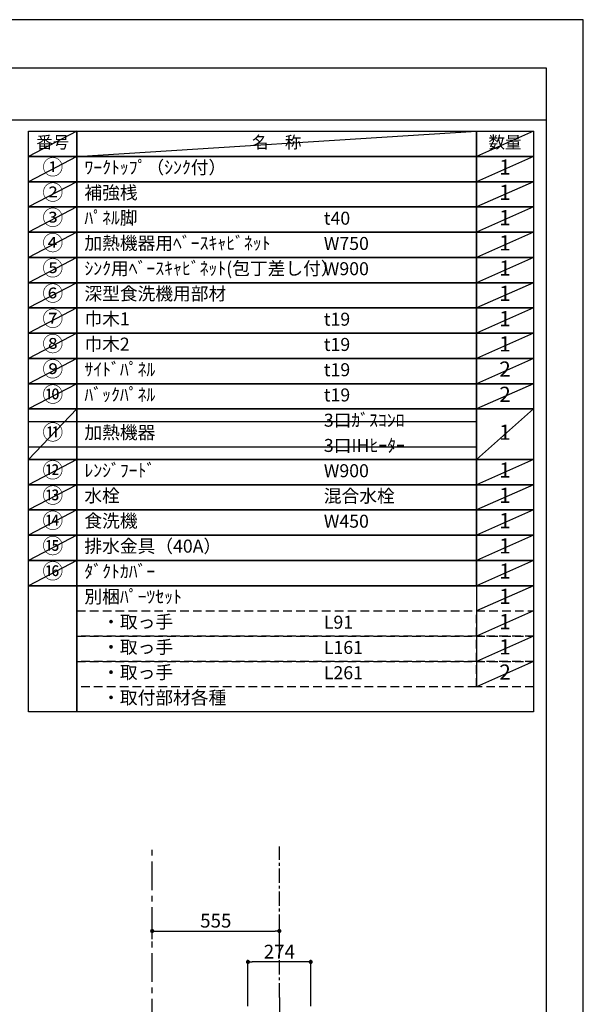
# Model space of a CAD drawing. Extents: x 27948 to 54421, y -25 to 8845.
# Drawn here: x 37962 to 40422, y 4524 to 8820 of the extents above; entities that cross this region are included whole.
import ezdxf

# ---------------------------------------------------------------- set-up
doc = ezdxf.new("R2010")
doc.units = 0
doc.header["$LTSCALE"] = 50
doc.header["$MEASUREMENT"] = 0
for name, pattern in [('CENTER', [2, 1.25, -0.25, 0.25, -0.25]), ('DASHED', [0.75, 0.5, -0.25]), ('STYLE_03', [0.416641, 0.208282, -0.208359])]:
    doc.linetypes.add(name, pattern=pattern)
doc.layers.get('0').update_dxf_attribs({"linetype": 'CONTINUOUS'})
doc.layers.get('DEFPOINTS').update_dxf_attribs({"color": 146, "linetype": 'CONTINUOUS'})
for name, color, linetype in [('111-壁仕上', 3, 'CONTINUOUS'), ('150-機器', 8, 'CONTINUOUS'), ('160-文字', 254, 'CONTINUOUS'), ('166-寸法B', 11, 'CONTINUOUS'), ('180-補助', 161, 'CONTINUOUS'), ('190-図面外枠', 5, 'CONTINUOUS')]:
    doc.layers.add(name, color=color, linetype=linetype)
doc.styles.add('KH001', font='txt')
doc.dimstyles.new('KH1xx030', dxfattribs={"dimscale": 30, "dimtxt": 2, "dimasz": 0.6, "dimexe": 0.3, "dimexo": 1.2, "dimgap": 0.5, "dimtad": 3, "dimdec": 1, "dimdsep": 46, "dimlunit": 6, "dimtxsty": 'KH001', "dimblk": 'DOT', "dimcen": 1, "dimdle": 1, "dimclrd": 256, "dimclre": 256, "dimclrt": 256, "dimadec": 0, "dimazin": 0, "dimtfac": 1, "dimtdec": 1, "dimtix": 1, "dimtmove": 2, "dimatfit": 3, "dimldrblk": 'CLOSEDBLANK', "dimfxl": 1, "dimtolj": 1, "dimtzin": 0, "dimlwd": -1, "dimlwe": -1, "dimarcsym": 0})

# ---------------------------------------------------------------- blocks, each defined once
blk = doc.blocks.new('A$C5D946DDC')
at = {"layer": '190-図面外枠'}
for p, q in [((271, 14349.3), (20519, 14349.3)), ((20519, 14349.3), (20519, 350.7))]:
    blk.add_line(p, q, dxfattribs=at)
at = {"layer": 'DEFPOINTS'}
blk.add_lwpolyline([(0, 0), (20790, 0), (20790, 14700), (0, 14700)], close=True, dxfattribs=at)
blk = doc.blocks.new('_Dot')
at = {"color": 0, "linetype": 'ByBlock', "lineweight": -2}
blk.add_line((-0.5, 0), (-1, 0), dxfattribs=at)
at = {"color": 0, "linetype": 'ByBlock', "const_width": 0.5}
blk.add_lwpolyline([(-0.25, 0, 1), (0.25, 0, 1)], format="xyb", close=True, dxfattribs=at)
blk = doc.blocks.new('*D232')
at = {"layer": '166-寸法B', "transparency": 16777216}
for p, q in [((38540.5, 4808.1), (38540.5, 4835.1)), ((38558.5, 4844.1), (39077.5, 4844.1)), ((39095.5, 4808.1), (39095.5, 4835.1))]:
    blk.add_line(p, q, dxfattribs=at)
at = {"layer": 'DEFPOINTS', "color": 0, "transparency": 16777216}
for p in [(38540.5, 4844.1), (39095.5, 4844.1), (39095.5, 4844.1)]:
    blk.add_point(p, dxfattribs=at)
at = {"layer": '166-寸法B', "transparency": 16777216, "xscale": 18, "yscale": 18, "zscale": 18, "rotation": 180}
blk.add_blockref('_Dot', (38540.5, 4844.1), dxfattribs=at)
at = {"layer": '166-寸法B', "transparency": 16777216, "xscale": 18, "yscale": 18, "zscale": 18}
blk.add_blockref('_Dot', (39095.5, 4844.1), dxfattribs=at)
at = {"layer": '166-寸法B', "transparency": 16777216, "insert": (38818, 4889.1), "char_height": 60, "attachment_point": 5, "style": 'KH001'}
blk.add_mtext('\\A1;555', dxfattribs=at)
blk = doc.blocks.new('_ClosedBlank')
at = {"color": 0, "linetype": 'ByBlock', "lineweight": -2}
for p, q in [((-1, 0.17), (0, 0)), ((-1, 0.17), (-1, -0.17)), ((0, 0), (-1, -0.17))]:
    blk.add_line(p, q, dxfattribs=at)
blk = doc.blocks.new('*D236')
at = {"layer": '166-寸法B', "transparency": 16777216}
for p, q in [((38958.5, 4516.4), (38958.5, 4718.1)), ((39214.5, 4709.1), (38976.5, 4709.1)), ((39232.5, 4516.4), (39232.5, 4718.1))]:
    blk.add_line(p, q, dxfattribs=at)
at = {"layer": 'DEFPOINTS', "color": 0, "transparency": 16777216}
for p in [(38958.5, 4709.1), (38958.5, 4480.4), (39232.5, 4480.4)]:
    blk.add_point(p, dxfattribs=at)
at = {"layer": '166-寸法B', "transparency": 16777216, "xscale": 18, "yscale": 18, "zscale": 18, "rotation": 180}
blk.add_blockref('_Dot', (38958.5, 4709.1), dxfattribs=at)
at = {"layer": '166-寸法B', "transparency": 16777216, "xscale": 18, "yscale": 18, "zscale": 18}
blk.add_blockref('_Dot', (39232.5, 4709.1), dxfattribs=at)
at = {"layer": '166-寸法B', "transparency": 16777216, "insert": (39095.5, 4754.1), "char_height": 60, "attachment_point": 5, "style": 'KH001'}
blk.add_mtext('\\A1;274', dxfattribs=at)
blk = doc.blocks.new('CBAR-902S_S H700')
at = {"layer": '150-機器', "color": 161, "linetype": 'CENTER'}
blk.add_line((336122.3, -19620.3), (336122.3, -20417.6), dxfattribs=at)
at = {"layer": '150-機器', "color": 6, "linetype": 'Continuous'}
for p, q in [((335985.3, -19689), (336259.3, -19689)), ((335985.3, -19793), (335985.3, -19689)), ((336259.3, -19793), (336259.3, -19689)), ((335952.3, -20268.4), (335952.3, -19793.6)), ((335952.9, -19793), (335970.6, -19793)), ((335971.2, -20268.4), (335971.2, -19793.6)), ((335971.7, -19793.6), (335971.7, -20268.4)), ((335971.7, -19793.6), (335972.3, -19793.6)), ((335972.3, -19793), (336291.7, -19793)), ((335972.3, -19793.6), (335972.3, -19793)), ((336291.7, -19793.6), (336291.7, -19793)), ((336291.7, -19793.6), (336292.3, -19793.6)), ((336292.3, -19793.6), (336292.3, -20269)), ((335817.3, -20329), (335952.3, -20269)), ((335836.4, -20329), (335971.4, -20269)), ((336292.3, -20269), (335952.3, -20269)), ((336408.2, -20329), (336273.2, -20269)), ((336427.3, -20329), (336292.3, -20269)), ((335797.3, -20329.6), (335797.3, -20388.4)), ((336020.1, -20329), (335797.9, -20329)), ((335836.4, -20329), (335836.4, -20389)), ((336446.7, -20329), (336046.1, -20329)), ((336408.2, -20329), (336408.2, -20389)), ((336447.3, -20329.6), (336447.3, -20388.4)), ((336446.7, -20389), (335797.9, -20389)), ((335798, -20389), (336034.4, -20389))]:
    blk.add_line(p, q, dxfattribs=at)
at = {"layer": '150-機器', "color": 161, "linetype": 'STYLE_03', "ltscale": 2}
for p, q in [((335972.3, -19794.2), (335972.3, -19962.2)), ((336271.7, -19793.6), (335972.9, -19793.6)), ((335985.3, -19838), (335985.3, -19793)), ((336259.3, -19838), (336259.3, -19793)), ((336272.3, -19794.2), (336272.3, -20269)), ((335985.3, -19838), (336259.3, -19838)), ((336137.3, -19875.1), (336137.3, -20016.4)), ((335982.3, -19925.6), (335982.3, -19982.4)), ((335983.9, -19924), (336010.7, -19924)), ((335997.3, -19908.6), (335997.3, -19951.5)), ((336012.3, -19925.6), (336012.3, -19982.4)), ((336063.5, -19909), (336063.5, -19972)), ((336211.1, -19909), (336063.5, -19909)), ((336211.1, -19909), (336211.1, -19972)), ((336232.3, -19925.6), (336232.3, -19982.4)), ((336233.9, -19924), (336260.7, -19924)), ((336247.3, -19908.6), (336247.3, -19951.5)), ((336262.3, -19925.6), (336262.3, -19982.4)), ((335972.9, -19983.4), (336272.3, -19983.4)), ((336049.3, -19983.4), (336049.3, -19981)), ((336225.3, -19981), (336049.3, -19981)), ((336062.3, -20265.5), (336062.3, -19986.8)), ((336211.5, -20125.6), (336211.5, -19987.4)), ((336225.3, -19983.4), (336225.3, -19981)), ((336227.5, -20125.6), (336227.5, -19987.4)), ((336073.1, -20024.1), (336076.4, -20024.1)), ((336073.1, -20024.1), (336073.1, -20227.1)), ((336073.1, -20024.9), (336076.3, -20024.9)), ((336075.7, -20027.2), (336076.3, -20027.2)), ((336075.7, -20031.4), (336075.7, -20027.2)), ((336075.7, -20031.4), (336076.3, -20031.4)), ((336076.3, -20125.6), (336076.3, -20024.9)), ((336076.3, -20034.4), (336077.1, -20034.4)), ((336097.1, -20024.5), (336077.1, -20026)), ((336077.1, -20042.2), (336205.6, -20042.2)), ((336097.1, -20024.5), (336117.1, -20026)), ((336137.1, -20024.5), (336117.1, -20026)), ((336137.1, -20024.5), (336157.1, -20026)), ((336152.9, -20061), (336188.5, -20060.3)), ((336177.1, -20024.5), (336157.1, -20026)), ((336177.1, -20024.5), (336197.1, -20026)), ((336197.1, -20026), (336205.6, -20026)), ((336197.1, -20042.2), (336197.1, -20051)), ((336207.1, -20027.5), (336207.1, -20040.7)), ((336228.6, -20041.6), (336226.3, -20041.6)), ((336247.3, -20040.6), (336237.5, -20040.6)), ((336247.3, -20040.6), (336247.3, -20210.6)), ((336134.9, -20101.6), (336139.5, -20087)), ((336135.9, -20101.4), (336144.2, -20101.4)), ((336139.4, -20087.6), (336139.4, -20101.4)), ((336141.4, -20085.6), (336143.4, -20085.6)), ((336143.1, -20071), (336143.1, -20084.6)), ((336143.1, -20084.6), (336143.4, -20084.6)), ((336143.4, -20084.6), (336143.4, -20101.4)), ((336143.9, -20083.8), (336144.2, -20083.8)), ((336144.2, -20086), (336148.6, -20087.9)), ((336146.2, -20099.4), (336146.2, -20109.4)), ((336150.4, -20090.6), (336150.4, -20100.7)), ((336160.6, -20070.6), (336160.6, -20180.6)), ((336164.6, -20068.6), (336162.6, -20068.6)), ((336199.6, -20069), (336164.6, -20069)), ((336227.1, -20071.1), (336202.6, -20071.1)), ((336254.6, -20069), (336228.6, -20069)), ((336256.6, -20068.6), (336254.6, -20068.6)), ((336254.6, -20068.6), (336254.6, -20182.6)), ((336258.6, -20070.6), (336258.6, -20073.2)), ((336258.6, -20073.2), (336258.6, -20082.4)), ((336258.6, -20082.4), (336258.6, -20180.6)), ((336259.7, -20084.5), (336258.6, -20084.4)), ((336258.6, -20085), (336258.6, -20092)), ((336258.6, -20091.4), (336259.7, -20091.3)), ((336076.3, -20125.6), (336076.3, -20226.3)), ((336119.4, -20107.9), (336119.4, -20143.4)), ((336120.4, -20121.8), (336120.4, -20129.4)), ((336120.4, -20129.4), (336121.1, -20130.1)), ((336122.4, -20129.4), (336122.4, -20130.6)), ((336125.8, -20130.6), (336122.4, -20130.6)), ((336125.4, -20146.4), (336122.4, -20146.4)), ((336125.8, -20130.6), (336125.8, -20131.2)), ((336127.4, -20133.4), (336127.4, -20125.6)), ((336127.4, -20129.4), (336127.4, -20131.2)), ((336127.4, -20130.6), (336147.7, -20130.6)), ((336128.4, -20129.4), (336127.7, -20129.4)), ((336129.6, -20130.6), (336128.4, -20129.4)), ((336128.6, -20134.9), (336136.9, -20136.2)), ((336160.6, -20130.6), (336128.8, -20130.6)), ((336130.7, -20136), (336133.5, -20145.1)), ((336135.9, -20143.9), (336144.2, -20143.9)), ((336139.4, -20143.9), (336139.4, -20139.2)), ((336143.4, -20138.6), (336146.7, -20138.6)), ((336143.4, -20143.9), (336143.4, -20138.6)), ((336144.2, -20141.9), (336146.2, -20141.9)), ((336146.2, -20151.9), (336146.2, -20141.9)), ((336146.7, -20138.6), (336147.7, -20137.6)), ((336146.9, -20136.6), (336146.9, -20130.6)), ((336149.9, -20136.6), (336146.9, -20136.6)), ((336147.7, -20137.6), (336147.7, -20136.6)), ((336149.9, -20136.6), (336149.9, -20130.6)), ((336149.9, -20134.4), (336150.5, -20130.6)), ((336149.9, -20135.3), (336151.4, -20133.1)), ((336151.4, -20133.1), (336151.4, -20130.6)), ((336199.6, -20113.6), (336199.6, -20137.6)), ((336202.6, -20140.6), (336199.6, -20137.6)), ((336228.6, -20140.6), (336202.6, -20140.6)), ((336211.5, -20264), (336211.5, -20125.6)), ((336217.3, -20130), (336218.7, -20130.2)), ((336218.7, -20121), (336218.7, -20130.2)), ((336226.3, -20134.6), (336218.7, -20134.6)), ((336228.6, -20131.6), (336226.3, -20131.6)), ((336227.5, -20220.6), (336227.5, -20125.6)), ((336235.1, -20134.6), (336228.6, -20134.6)), ((336236.6, -20128.6), (336237, -20128.6)), ((336237, -20122.7), (336237, -20128.6)), ((336243.7, -20127.6), (336237, -20127.6)), ((336243.2, -20128.1), (336237, -20128.1)), ((336243.2, -20123.1), (336243.2, -20128.1)), ((336243.7, -20127.6), (336243.2, -20128.1)), ((336243.7, -20123.6), (336243.7, -20127.6)), ((336134.9, -20149.7), (336139.5, -20164.2)), ((336135.9, -20149.9), (336144.2, -20149.9)), ((336139.4, -20163.6), (336139.4, -20149.9)), ((336141.4, -20165.6), (336143.4, -20165.6)), ((336143.1, -20180.3), (336143.1, -20166.6)), ((336143.1, -20166.6), (336143.4, -20166.6)), ((336143.4, -20166.6), (336143.4, -20149.9)), ((336143.9, -20167.4), (336144.2, -20167.4)), ((336144.2, -20151.9), (336146.2, -20151.9)), ((336144.2, -20165.3), (336148.6, -20163.4)), ((336146.2, -20146.8), (336148.6, -20147.9)), ((336150.4, -20160.7), (336150.4, -20150.6)), ((336164.6, -20182.6), (336162.6, -20182.6)), ((336199.6, -20182.2), (336164.6, -20182.2)), ((336227.1, -20180.2), (336202.6, -20180.2)), ((336254.6, -20182.2), (336228.6, -20182.2)), ((336256.6, -20182.6), (336254.6, -20182.6)), ((336258.6, -20158.7), (336259.7, -20158.8)), ((336258.6, -20166.3), (336258.6, -20159.3)), ((336259.7, -20165.6), (336258.6, -20165.7)), ((336073.1, -20227.1), (336076.4, -20227.1)), ((336077.1, -20209.1), (336205.6, -20209.1)), ((336097.1, -20226.7), (336077.1, -20225.3)), ((336097.1, -20226.7), (336117.1, -20225.3)), ((336137.1, -20226.7), (336117.1, -20225.3)), ((336137.1, -20226.7), (336157.1, -20225.3)), ((336152.9, -20190.3), (336188.5, -20191)), ((336177.1, -20226.7), (336157.1, -20225.3)), ((336177.1, -20226.7), (336197.1, -20225.3)), ((336197.1, -20209.1), (336197.1, -20200.3)), ((336197.1, -20225.3), (336205.6, -20225.3)), ((336207.1, -20210.6), (336207.1, -20223.8)), ((336228.6, -20209.6), (336226.3, -20209.6)), ((336227.5, -20220.4), (336230.9, -20220.4)), ((336227.5, -20265.4), (336227.5, -20220.6)), ((336235.9, -20215.4), (336235.9, -20210.8)), ((336247.3, -20210.6), (336237.5, -20210.6)), ((335952.3, -20269.8), (335952.3, -20338.7)), ((335952.3, -20269.8), (335987.9, -20269.8)), ((335952.7, -20269), (336122.3, -20269)), ((335952.9, -20269), (335970.6, -20269)), ((335972.3, -20269), (336291.7, -20269)), ((335987.9, -20249.8), (335987.9, -20269.8)), ((336063, -20265.4), (336227.5, -20265.4)), ((336292.3, -20269.8), (336292.3, -20338.7)), ((336166.5, -20288), (336168.4, -20280.2)), ((336262.4, -20311.9), (336166.5, -20288)), ((336170.9, -20278.8), (336168.4, -20280.2)), ((336170.9, -20278.8), (336266.6, -20302.6)), ((336262.2, -20312.7), (336262.4, -20311.9)), ((336291.3, -20319.9), (336262.2, -20312.7)), ((336264.4, -20304.1), (336262.4, -20311.9)), ((336291.5, -20319.2), (336262.4, -20311.9)), ((336266.8, -20302.7), (336264.4, -20304.1)), ((336291.5, -20308.8), (336266.8, -20302.7)), ((336291.5, -20310.8), (336291.5, -20308.8)), ((336291.5, -20308.8), (336292.3, -20308.8)), ((336291.5, -20310.8), (336291.5, -20317.2)), ((336291.5, -20319.2), (336291.5, -20317.2)), ((336291.7, -20308.9), (336302.8, -20311.7)), ((336292.3, -20319), (336292.3, -20308.8)), ((336302.3, -20321.8), (336304.3, -20314.1)), ((336304.3, -20314.1), (336302.8, -20311.7)), ((335793.8, -20363.5), (335793.8, -20354.5)), ((335794.8, -20353.5), (335797.3, -20353.5)), ((335797.3, -20353.5), (335801.6, -20353.5)), ((335801.6, -20367.4), (335801.6, -20350.7)), ((335801.7, -20350.6), (335803.5, -20350.6)), ((335803.6, -20367.4), (335803.6, -20350.7)), ((335803.6, -20353.5), (335804.3, -20353.5)), ((335804.3, -20364.6), (335804.3, -20353.5)), ((335805.3, -20355.5), (335804.3, -20356.5)), ((335805.8, -20356.5), (335804.3, -20356.5)), ((335805.3, -20362.5), (335804.3, -20361.5)), ((335804.3, -20361.5), (335805.8, -20361.5)), ((335805.3, -20355.5), (335805.8, -20355.5)), ((335805.8, -20355.5), (335805.8, -20362.5)), ((335805.8, -20356.5), (335810.6, -20356.5)), ((335810.6, -20361.5), (335805.8, -20361.5)), ((335810.6, -20356), (335810.6, -20359)), ((335810.6, -20359), (335810.6, -20362)), ((335811.1, -20355.5), (335811.8, -20355.5)), ((335811.1, -20355.6), (335811.1, -20362.5)), ((335811.1, -20355.6), (335811.1, -20362.5)), ((335811.8, -20352), (335812.8, -20352)), ((335811.8, -20365.5), (335811.8, -20352)), ((335812.8, -20351), (335812.8, -20367)), ((335812.8, -20351), (335813.8, -20351)), ((335812.8, -20351), (335813.8, -20351)), ((335812.8, -20352), (335813.8, -20352)), ((335813.8, -20351), (335813.8, -20367)), ((335813.8, -20352), (335816.3, -20352)), ((335816.8, -20353), (335816.8, -20352.5)), ((335817.3, -20354), (335831.8, -20354)), ((335819.8, -20342), (335819.8, -20348.5)), ((335819.8, -20354), (335819.8, -20348.5)), ((335834.8, -20341), (335820.8, -20341)), ((335826.3, -20380.5), (335847.3, -20339)), ((335834.8, -20348.6), (335831.6, -20348.6)), ((335831.8, -20365.5), (335831.8, -20348.6)), ((335834.8, -20342), (335834.8, -20341)), ((335834.8, -20348.5), (335834.8, -20342)), ((335836.4, -20329), (335836.4, -20389)), ((336317.3, -20339), (335847.3, -20339)), ((335847.4, -20339), (336034.4, -20339)), ((335900.3, -20338.9), (335900.3, -20360.5)), ((335900.3, -20338.9), (335945.3, -20338.9)), ((335942.5, -20355.9), (335903.2, -20355.9)), ((335937.3, -20338.7), (335952.3, -20338.7)), ((335945.3, -20338.9), (335945.3, -20360.5)), ((335957.3, -20339), (335957.3, -20330)), ((335969.2, -20330), (335957.3, -20330)), ((335957.5, -20331), (335957.5, -20339)), ((336020.3, -20331), (335957.5, -20331)), ((336034.3, -20339.2), (336034.3, -20363.9)), ((336255.5, -20331), (336048.4, -20331)), ((336250.1, -20339), (336246.7, -20341)), ((336266.8, -20327.7), (336246.8, -20327.7)), ((336255.5, -20331), (336255.5, -20339)), ((336266.8, -20338.7), (336256.8, -20338.7)), ((336266.8, -20327.7), (336266.8, -20338.7)), ((336267.3, -20328.7), (336267.3, -20338.7)), ((336267.3, -20338.7), (336292.3, -20338.7)), ((336276.3, -20339.6), (336276.3, -20339)), ((336276.3, -20339.6), (336286.3, -20339.6)), ((336279.9, -20345.6), (336279.9, -20343.4)), ((336279.9, -20351), (336279.9, -20345.6)), ((336279.9, -20353.2), (336279.9, -20351)), ((336280.7, -20342.6), (336281.3, -20342.6)), ((336280.7, -20354), (336281.3, -20354)), ((336281.3, -20354), (336281.3, -20342.6)), ((336286.3, -20339.6), (336316.3, -20339.6)), ((336306.3, -20359), (336286.3, -20359)), ((336291.3, -20319.9), (336291.5, -20319.2)), ((336302.3, -20321.8), (336291.5, -20319.2)), ((336292.3, -20319.2), (336291.5, -20319.2)), ((336293.3, -20319.4), (336293.3, -20319.4)), ((336296.1, -20338.7), (336296.1, -20363.8)), ((336296.1, -20338.7), (336311.1, -20338.7)), ((336311.3, -20354), (336311.3, -20342.6)), ((336316.3, -20339.6), (336316.3, -20339)), ((336317.3, -20339), (336317.3, -20380.8)), ((336322.4, -20381.1), (336324.9, -20348.8)), ((336324.9, -20348.8), (336351.2, -20325.7)), ((336351.2, -20325.7), (336391, -20328.7)), ((336351.2, -20325.7), (336391, -20328.7)), ((336391, -20328.7), (336413.6, -20355.4)), ((336413.6, -20355.4), (336411.2, -20387.7)), ((335797.3, -20364.6), (335794.8, -20364.5)), ((335801.6, -20364.6), (335797.3, -20364.6)), ((335803.5, -20367.5), (335801.7, -20367.5)), ((335804.3, -20364.6), (335803.6, -20364.6)), ((335805.3, -20362.5), (335805.8, -20362.5)), ((335811.8, -20362.5), (335811.1, -20362.5)), ((335811.8, -20365.5), (335812.8, -20365.5)), ((335812.8, -20365.5), (335813.8, -20365.5)), ((335812.8, -20367), (335813.8, -20367)), ((335812.8, -20367), (335813.8, -20367)), ((335816.8, -20365.5), (335813.8, -20365.5)), ((335816.8, -20365.5), (335825.8, -20365.5)), ((335825.8, -20365.5), (335826.8, -20365.5)), ((335826.8, -20365.5), (335831.8, -20365.5)), ((335865.5, -20363.6), (335864.9, -20363.6)), ((335864.9, -20363.6), (335864.9, -20370.6)), ((335884.9, -20370.6), (335864.9, -20370.6)), ((335864.9, -20370.6), (335864.9, -20375.1)), ((335865.5, -20363.6), (335865.5, -20370.6)), ((335865.5, -20370.6), (335865.5, -20375.1)), ((335884.9, -20370.6), (335954.9, -20370.7)), ((335897.8, -20378), (335897.8, -20371.4)), ((335947.8, -20371.4), (335947.8, -20378)), ((335954.9, -20370.7), (335961.9, -20363.7)), ((335961.9, -20363.7), (336257.9, -20364)), ((336034.3, -20388.9), (336034.3, -20364.2)), ((336257.9, -20364), (336264.9, -20371)), ((336264.9, -20371), (336269.9, -20371)), ((336299.9, -20371), (336269.9, -20371)), ((336291.6, -20365.8), (336294.1, -20365.8)), ((336295.5, -20370.9), (336295.5, -20371)), ((336298.1, -20368.4), (336297.3, -20367.4)), ((336298.1, -20365.8), (336298.1, -20371)), ((336299.3, -20364), (336299.9, -20364)), ((336299.3, -20371), (336299.3, -20364)), ((336299.3, -20375.5), (336299.3, -20371)), ((336299.9, -20371), (336299.9, -20364)), ((336299.9, -20375.5), (336299.9, -20371)), ((336299.9, -20374), (336299.9, -20375)), ((336300.6, -20370.1), (336300.6, -20373.3))]:
    blk.add_line(p, q, dxfattribs=at)
for centre in [(336098.2, -19910.7), (336100.1, -19909.2), (336101, -19910), (336104.1, -19910), (336106.1, -19909.8), (336106.9, -19910.7), (336207, -19937.5), (336207.6, -19941.7), (336207.7, -19935.2), (336208.8, -19939.8), (336209.2, -19942.6), (336209.5, -19935.7), (336209.6, -19938.2)]:
    blk.add_circle(centre, 0.1, dxfattribs=at)
at = {"layer": '150-機器', "color": 6, "linetype": 'Continuous'}
for centre, start, end in [((335952.9, -19793.6), 90, 180), ((335970.6, -19793.6), 0, 90), ((336291.7, -19793.6), 0, 90), ((335797.9, -20329.6), 90, 180), ((336446.7, -20329.6), 0, 90), ((335797.9, -20388.4), 180, 270), ((336446.7, -20388.4), 270, 0)]:
    blk.add_arc(centre, 0.6, start, end, dxfattribs=at)
at = {"layer": '150-機器', "color": 161, "linetype": 'STYLE_03', "ltscale": 2}
for centre, radius, start, end in [((335972.9, -19794.2), 0.6, 90, 180), ((336271.7, -19794.2), 0.6, 360, 90), ((335983.9, -19925.6), 1.6, 90, 180), ((336010.7, -19925.6), 1.6, 0, 90), ((336233.9, -19925.6), 1.6, 90, 180), ((336260.7, -19925.6), 1.6, 0, 90), ((336052.3, -19972), 11.2, 306.5275, 0), ((336222.3, -19972), 11.2, 180, 233.4725), ((335983.9, -19982.4), 1.6, 180, 270), ((336010.7, -19982.4), 1.6, 270, 0), ((336233.9, -19982.4), 1.6, 180, 270), ((336260.7, -19982.4), 1.6, 270, 0), ((336076.4, -20024.8), 0.7, 0, 90), ((336188.4, -20052.3), 8, 271.0609, 356.7163), ((336205.6, -20027.5), 1.5, 0, 90), ((336205.6, -20040.7), 1.5, 270, 0), ((336237.5, -20030.6), 10, 180, 270), ((336230.9, -20043.8), 5, 48.8119, 78.058), ((336135.9, -20104.4), 3, 90, 270), ((336141.4, -20087.6), 2, 90, 180), ((336153.1, -20071), 10, 91.0609, 180), ((336147.4, -20090.6), 3, 0, 66.8014), ((336147.4, -20100.7), 3, 293.1986, 0), ((336162.6, -20070.6), 2, 90, 180), ((336227.1, -20069.6), 1.5, 270, 0), ((336256.6, -20070.6), 2, 0, 90), ((336259.6, -20085.8), 1.3, 15.8809, 85), ((336259.6, -20090), 1.3, 275, 344.1191), ((336252.2, -20087.9), 9, 344.1191, 15.8809), ((336122.4, -20137.6), 3, 90, 180), ((336122.4, -20143.4), 3, 180, 270), ((336122.4, -20131.2), 3.4, 270, 0), ((336128.9, -20133.4), 1.5, 180, 260.5377), ((336129.2, -20136.5), 1.5, 17.3511, 80.5377), ((336135.9, -20146.9), 3, 90, 270), ((336136.4, -20139.2), 3, 0, 80.5377), ((336227.4, -20125.6), 12, 164.5, 195.5), ((336217.4, -20128.4), 1.6, 195.5, 265), ((336236.6, -20129.3), 0.64, 90, 180), ((336141.4, -20163.6), 2, 180, 270), ((336153.1, -20180.3), 10, 180, 268.9391), ((336147.4, -20150.6), 3, 0, 66.8014), ((336147.4, -20160.7), 3, 293.1986, 0), ((336162.6, -20180.6), 2, 180, 270), ((336227.1, -20181.7), 1.5, 0, 90), ((336256.6, -20180.6), 2, 270, 0), ((336259.6, -20160.1), 1.3, 15.8809, 85), ((336259.6, -20164.3), 1.3, 275, 344.1191), ((336252.2, -20162.2), 9, 344.1191, 15.8809), ((336076.4, -20226.4), 0.7, 270, 0), ((336188.4, -20199), 8, 3.2837, 88.9391), ((336205.6, -20210.6), 1.5, 0, 90), ((336205.6, -20223.8), 1.5, 270, 0), ((336237.5, -20220.6), 10, 90, 180), ((336230.9, -20215.4), 5, 270, 0), ((336063, -20265.5), 0.7, 180, 270), ((335794.8, -20354.5), 1, 90.2728, 180), ((335801.7, -20350.7), 0.1, 89.9999, 180), ((335803.5, -20350.7), 0.1, 0, 90), ((335811.1, -20356), 0.5, 90, 180), ((335816.3, -20352.5), 0.5, 0, 90), ((335817.3, -20353.5), 0.5, 180, 270), ((335820.8, -20342), 1, 90, 180), ((335922.8, -20371.4), 25, 141.6232, 178.1948), ((335922.8, -20377.8), 29.4, 48.0317, 131.847), ((335922.8, -20365.8), 7, 121.0212, 223.2311), ((335918.9, -20358.9), 1, 299.6379, 345.113), ((335922.8, -20359.9), 3.1, 14.7657, 162.4862), ((335926.8, -20358.9), 1, 194.7657, 240.2408), ((335922.8, -20365.8), 7, 316.6475, 60.2408), ((335922.8, -20371.4), 25, 1.6838, 38.2555), ((336278.3, -20342.6), 3, 0, 90), ((336280.7, -20343.4), 0.8, 90, 180), ((336280.7, -20353.2), 0.8, 180, 270), ((336286.3, -20354), 5, 180, 270), ((336306.3, -20354), 5, 270, 0), ((336314.3, -20342.6), 3, 90, 180), ((335794.8, -20363.5), 1, 180, 269.7272), ((335801.7, -20367.4), 0.1, 180, 270.0001), ((335803.5, -20367.4), 0.1, 270, 0), ((335811.1, -20362), 0.5, 180, 270), ((335922.8, -20371.4), 25, 178.1948, 179.9393), ((335922.8, -20365.8), 7, 223.2311, 316.6475), ((335922.8, -20371.4), 25, 359.9393, 1.6838), ((336296.1, -20365.8), 3.2, 359.9393, 307.6215), ((336296.1, -20365.8), 2.3, 180, 90.0268), ((336296.1, -20365.8), 2, 359.9393, 307.6215), ((336296.5, -20370.9), 0.984, 60.5291, 179.9393), ((336297.3, -20369.5), 0.7, 240.5291, 299.3496), ((336296.1, -20365.8), 2, 307.6215, 359.9393), ((336298.1, -20370.9), 0.984, 91.5583, 119.3496), ((336299, -20370.1), 1.66, 1.3534, 54.6021), ((336299, -20373.4), 1.66, 305.2766, 1.472)]:
    blk.add_arc(centre, radius, start, end, dxfattribs=at)
at = {"layer": '150-機器', "color": 6, "linetype": 'Continuous'}
blk.add_solid([(336034.2, -20339.2), (336034.3, -20339.2), (336034.3, -20339)], dxfattribs=at)
blk = doc.blocks.new('CBARF-951S_S H700')
at = {"layer": '166-寸法B'}
blk.add_blockref('CBAR-902S_S H700', (-11190.8, -5208.1), dxfattribs=at)

msp = doc.modelspace()

# ---------------------------------------------------------------- linework, layer by layer
at = {"layer": '111-壁仕上', "color": 253, "linetype": 'CENTER', "ltscale": 2}
msp.add_line((38540.52, 1222.84), (38540.52, 5211.29), dxfattribs=at)
at = {"layer": '160-文字', "color": 6}
msp.add_line((39955.29, 6350.68), (39955.29, 5910.04), dxfattribs=at)
for points in [[(38001.24, 8333.56), (38212.42, 8333.56), (38212.42, 8223.4), (38001.24, 8223.4)], [(38212.42, 8333.56), (39955.29, 8333.56), (39955.29, 8223.4), (38212.42, 8223.4)], [(39955.29, 8333.56), (40205.29, 8333.56), (40205.29, 8223.4), (39955.29, 8223.4)], [(38001.24, 8223.4), (38212.42, 8223.4), (38212.42, 8113.24), (38001.24, 8113.24)], [(38212.42, 8223.4), (39955.29, 8223.4), (39955.29, 8113.24), (38212.42, 8113.24)], [(39955.29, 8223.4), (40205.29, 8223.4), (40205.29, 8113.24), (39955.29, 8113.24)], [(38001.24, 8113.24), (38212.42, 8113.24), (38212.42, 8003.08), (38001.24, 8003.08)], [(38212.42, 8113.24), (39955.29, 8113.24), (39955.29, 8003.08), (38212.42, 8003.08)], [(39955.29, 8113.24), (40205.29, 8113.24), (40205.29, 8003.08), (39955.29, 8003.08)], [(38001.24, 8003.08), (38212.42, 8003.08), (38212.42, 7892.92), (38001.24, 7892.92)], [(38212.42, 8003.08), (39955.29, 8003.08), (39955.29, 7892.92), (38212.42, 7892.92)], [(39955.29, 8003.08), (40205.29, 8003.08), (40205.29, 7892.92), (39955.29, 7892.92)], [(38001.24, 7892.92), (38212.42, 7892.92), (38212.42, 7782.76), (38001.24, 7782.76)], [(38212.42, 7892.92), (39955.29, 7892.92), (39955.29, 7782.76), (38212.42, 7782.76)], [(39955.29, 7892.92), (40205.29, 7892.92), (40205.29, 7782.76), (39955.29, 7782.76)], [(38001.24, 7782.76), (38212.42, 7782.76), (38212.42, 7672.6), (38001.24, 7672.6)], [(38212.42, 7782.76), (39955.29, 7782.76), (39955.29, 7672.6), (38212.42, 7672.6)], [(39955.29, 7782.76), (40205.29, 7782.76), (40205.29, 7672.6), (39955.29, 7672.6)], [(38001.24, 7672.6), (38212.42, 7672.6), (38212.42, 7562.44), (38001.24, 7562.44)], [(38212.42, 7672.6), (39955.29, 7672.6), (39955.29, 7562.44), (38212.42, 7562.44)], [(39955.29, 7672.6), (40205.29, 7672.6), (40205.29, 7562.44), (39955.29, 7562.44)], [(38001.24, 7562.44), (38212.42, 7562.44), (38212.42, 7452.28), (38001.24, 7452.28)], [(38212.42, 7562.44), (39955.29, 7562.44), (39955.29, 7452.28), (38212.42, 7452.28)], [(39955.29, 7562.44), (40205.29, 7562.44), (40205.29, 7452.28), (39955.29, 7452.28)], [(38001.24, 7452.28), (38212.42, 7452.28), (38212.42, 7342.12), (38001.24, 7342.12)], [(38212.42, 7452.28), (39955.29, 7452.28), (39955.29, 7342.12), (38212.42, 7342.12)], [(39955.29, 7452.28), (40205.29, 7452.28), (40205.29, 7342.12), (39955.29, 7342.12)], [(38001.24, 7342.12), (38212.42, 7342.12), (38212.42, 7231.96), (38001.24, 7231.96)], [(38212.42, 7342.12), (39955.29, 7342.12), (39955.29, 7231.96), (38212.42, 7231.96)], [(39955.29, 7342.12), (40205.29, 7342.12), (40205.29, 7231.96), (39955.29, 7231.96)], [(38001.24, 7231.96), (38212.42, 7231.96), (38212.42, 7121.8), (38001.24, 7121.8)], [(38212.42, 7231.96), (39955.29, 7231.96), (39955.29, 7121.8), (38212.42, 7121.8)], [(39955.29, 7231.96), (40205.29, 7231.96), (40205.29, 7121.8), (39955.29, 7121.8)], [(38001.24, 7121.8), (38212.42, 7121.8), (38212.42, 6901.48), (38001.24, 6901.48)], [(38212.42, 7121.8), (39955.29, 7121.8), (39955.29, 6901.48), (38212.42, 6901.48)], [(39955.29, 7121.8), (40205.29, 7121.8), (40205.29, 6901.48), (39955.29, 6901.48)], [(38001.24, 6901.48), (38212.42, 6901.48), (38212.42, 6791.32), (38001.24, 6791.32)], [(38212.42, 6901.48), (39955.29, 6901.48), (39955.29, 6791.32), (38212.42, 6791.32)], [(39955.29, 6901.48), (40205.29, 6901.48), (40205.29, 6791.32), (39955.29, 6791.32)], [(38001.24, 6791.32), (38212.42, 6791.32), (38212.42, 6681.16), (38001.24, 6681.16)], [(38212.42, 6791.32), (39955.29, 6791.32), (39955.29, 6681.16), (38212.42, 6681.16)], [(39955.29, 6791.32), (40205.29, 6791.32), (40205.29, 6681.16), (39955.29, 6681.16)], [(38001.24, 6681.16), (38212.42, 6681.16), (38212.42, 6571), (38001.24, 6571)], [(38212.42, 6681.16), (39955.29, 6681.16), (39955.29, 6571), (38212.42, 6571)], [(39955.29, 6681.16), (40205.29, 6681.16), (40205.29, 6571), (39955.29, 6571)], [(38001.24, 6571), (38212.42, 6571), (38212.42, 6460.84), (38001.24, 6460.84)], [(38212.42, 6571), (39955.29, 6571), (39955.29, 6460.84), (38212.42, 6460.84)], [(39955.29, 6571), (40205.29, 6571), (40205.29, 6460.84), (39955.29, 6460.84)], [(38001.24, 6460.84), (38212.42, 6460.84), (38212.42, 6350.68), (38001.24, 6350.68)], [(38212.42, 6460.84), (39955.29, 6460.84), (39955.29, 6350.68), (38212.42, 6350.68)], [(39955.29, 6460.84), (40205.29, 6460.84), (40205.29, 6350.68), (39955.29, 6350.68)], [(38001.24, 6350.68), (38212.42, 6350.68), (38212.42, 5799.88), (38001.24, 5799.88)], [(38212.42, 6350.68), (40205.29, 6350.68), (40205.29, 5799.88), (38212.42, 5799.88)]]:
    msp.add_lwpolyline(points, close=True, dxfattribs=at)
at = {"layer": '160-文字', "linetype": 'DASHED', "ltscale": 1.5}
for points in [[(38212.42, 6240.52), (39955.29, 6240.52), (39955.29, 6130.36), (38212.42, 6130.36)], [(39955.29, 6240.52), (40205.29, 6240.52), (40205.29, 6130.36), (39955.29, 6130.36)], [(38212.42, 6130.36), (39955.29, 6130.36), (39955.29, 6020.2), (38212.42, 6020.2)], [(39955.29, 6130.36), (40205.29, 6130.36), (40205.29, 6020.2), (39955.29, 6020.2)], [(38212.42, 6020.2), (39955.29, 6020.2), (39955.29, 5910.04), (38212.42, 5910.04)], [(39955.29, 6020.2), (40205.29, 6020.2), (40205.29, 5910.04), (39955.29, 5910.04)]]:
    msp.add_lwpolyline(points, close=True, dxfattribs=at)
at = {"layer": '180-補助', "linetype": 'CENTER'}
msp.add_line((39095.52, 4554.16), (39095.52, 5212.07), dxfattribs=at)
at = {"layer": '190-図面外枠'}
msp.add_lwpolyline([(28110.56, 8383.56), (40259.38, 8383.56)], dxfattribs=at)
at = {"layer": 'DEFPOINTS'}
for p, q in [((38212.42, 8333.56), (38001.24, 8223.4)), ((38212.42, 8223.4), (39955.29, 8333.56)), ((40205.29, 8333.56), (39955.29, 8223.4)), ((38001.24, 8223.4), (39955.29, 8223.4)), ((38212.42, 8223.4), (38001.24, 8113.24)), ((40205.29, 8223.4), (39955.29, 8113.24)), ((38212.42, 8113.24), (38001.24, 8003.08)), ((40205.29, 8113.24), (39955.29, 8003.08)), ((38212.42, 8003.08), (38001.24, 7892.92)), ((40205.29, 8003.08), (39955.29, 7892.92)), ((38212.42, 7892.92), (38001.24, 7782.76)), ((40205.29, 7892.92), (39955.29, 7782.76)), ((38212.42, 7782.76), (38001.24, 7672.6)), ((40205.29, 7782.76), (39955.29, 7672.6)), ((38212.42, 7672.6), (38001.24, 7562.44)), ((40205.29, 7672.6), (39955.29, 7562.44)), ((38212.42, 7562.44), (38001.24, 7452.28)), ((40205.29, 7562.44), (39955.29, 7452.28)), ((38212.42, 7452.28), (38001.24, 7342.12)), ((40205.29, 7452.28), (39955.29, 7342.12)), ((38212.42, 7342.12), (38001.24, 7231.96)), ((40205.29, 7342.12), (39955.29, 7231.96)), ((38212.42, 7231.96), (38001.24, 7121.8)), ((40205.29, 7231.96), (39955.29, 7121.8)), ((38212.42, 7121.8), (38001.24, 6901.48)), ((40205.29, 7121.8), (39955.29, 6901.48)), ((38001.24, 7066.72), (39955.29, 7066.72)), ((38001.24, 6956.56), (39955.29, 6956.56)), ((38212.42, 6901.48), (38001.24, 6791.32)), ((40205.29, 6901.48), (39955.29, 6791.32)), ((38212.42, 6791.32), (38001.24, 6681.16)), ((40205.29, 6791.32), (39955.29, 6681.16)), ((38212.42, 6681.16), (38001.24, 6571)), ((40205.29, 6681.16), (39955.29, 6571)), ((38212.42, 6571), (38001.24, 6460.84)), ((40205.29, 6571), (39955.29, 6460.84)), ((38212.42, 6460.84), (38001.24, 6350.68)), ((40205.29, 6460.84), (39955.29, 6350.68)), ((40205.29, 6350.68), (39955.29, 6240.52)), ((40205.29, 6240.52), (39955.29, 6130.36)), ((40205.29, 6130.36), (39955.29, 6020.2)), ((40205.29, 6020.2), (39955.29, 5910.04))]:
    msp.add_line(p, q, dxfattribs=at)

# ---------------------------------------------------------------- block references
at = {"layer": '166-寸法B', "xscale": -1}
msp.add_blockref('CBARF-951S_S H700', (364027.06, 29382.61), dxfattribs=at)
at = {"layer": '190-図面外枠', "xscale": 0.6000000000058208, "yscale": 0.6000000000058208, "zscale": 0.6000000000058208}
msp.add_blockref('A$C5D946DDC', (27947.97, 0), dxfattribs=at)

# ---------------------------------------------------------------- texts
at = {"layer": '160-文字', "style": 'KH001'}
for s, insert, char_height, attachment_point in [('番号', (38106.83, 8278.48), 52.65, 5), ('名\u3000称', (39083.86, 8278.48), 52.65, 5), ('数量', (40080.29, 8278.48), 52.65, 5), ('①', (38106.83, 8168.32), 66.42, 5), ('ﾜｰｸﾄｯﾌﾟ（ｼﾝｸ付）', (38244.82, 8168.32), 56.7, 4), ('1', (40080.29, 8168.32), 66.42, 5), ('②', (38106.83, 8058.16), 66.42, 5), ('補強桟', (38244.82, 8058.16), 56.7, 4), ('1', (40080.29, 8058.16), 66.42, 5), ('③', (38106.83, 7948), 66.42, 5), ('ﾊﾟﾈﾙ脚', (38244.82, 7948), 56.7, 4), ('t40', (39289.54, 7946.56), 56.7, 4), ('1', (40080.29, 7948), 66.42, 5), ('④', (38106.83, 7837.84), 66.42, 5), ('加熱機器用ﾍﾞｰｽｷｬﾋﾞﾈｯﾄ', (38244.82, 7837.84), 56.7, 4), ('W750', (39289.54, 7836.4), 56.7, 4), ('1', (40080.29, 7837.84), 66.42, 5), ('⑤', (38106.83, 7727.68), 66.42, 5), ('ｼﾝｸ用ﾍﾞｰｽｷｬﾋﾞﾈｯﾄ(包丁差し付）', (38244.82, 7727.68), 56.7, 4), ('W900', (39289.54, 7726.24), 56.7, 4), ('1', (40080.29, 7727.68), 66.42, 5), ('⑥', (38106.83, 7617.52), 66.42, 5), ('深型食洗機用部材', (38244.82, 7617.52), 56.7, 4), ('1', (40080.29, 7617.52), 66.42, 5), ('⑦', (38106.83, 7507.36), 66.42, 5), ('巾木1', (38244.82, 7507.36), 56.7, 4), ('t19', (39289.54, 7505.92), 56.7, 4), ('1', (40080.29, 7507.36), 66.42, 5), ('⑧', (38106.83, 7397.2), 66.42, 5), ('巾木2', (38244.82, 7397.2), 56.7, 4), ('t19', (39289.54, 7395.76), 56.7, 4), ('1', (40080.29, 7397.2), 66.42, 5), ('⑨', (38106.83, 7287.04), 66.42, 5), ('ｻｲﾄﾞﾊﾟﾈﾙ', (38244.82, 7287.04), 56.7, 4), ('t19', (39289.54, 7285.6), 56.7, 4), ('2', (40080.29, 7287.04), 66.42, 5), ('⑩', (38106.83, 7176.88), 66.42, 5), ('ﾊﾞｯｸﾊﾟﾈﾙ', (38244.82, 7176.88), 56.7, 4), ('2', (40080.29, 7176.88), 66.42, 5), ('t19', (39289.54, 7175.44), 56.7, 4), ('3口ｶﾞｽｺﾝﾛ', (39289.54, 7065.28), 56.7, 4), ('⑪', (38106.83, 7011.64), 66.42, 5), ('加熱機器', (38244.82, 7011.64), 56.7, 4), ('1', (40080.29, 7011.64), 66.42, 5), ('3口IHﾋｰﾀｰ', (39289.54, 6955.12), 56.7, 4), ('⑫', (38106.83, 6846.4), 66.42, 5), ('ﾚﾝｼﾞﾌｰﾄﾞ', (38244.82, 6846.4), 56.7, 4), ('W900', (39289.54, 6844.96), 56.7, 4), ('1', (40080.29, 6846.4), 66.42, 5), ('⑬', (38106.83, 6736.24), 66.42, 5), ('水栓', (38244.82, 6736.24), 56.7, 4), ('混合水栓', (39289.54, 6734.8), 56.7, 4), ('1', (40080.29, 6736.24), 66.42, 5), ('⑭', (38106.83, 6626.08), 66.42, 5), ('食洗機', (38244.82, 6626.08), 56.7, 4), ('W450', (39289.54, 6624.64), 56.7, 4), ('1', (40080.29, 6626.08), 66.42, 5), ('⑮', (38106.83, 6515.92), 66.42, 5), ('排水金具（40A）', (38244.82, 6515.92), 56.7, 4), ('1', (40080.29, 6515.92), 66.42, 5), ('⑯', (38106.83, 6405.76), 66.42, 5), ('ﾀﾞｸﾄｶﾊﾞｰ', (38244.82, 6405.76), 56.7, 4), ('1', (40080.29, 6405.76), 66.42, 5), ('別梱ﾊﾟｰﾂｾｯﾄ', (38244.82, 6295.6), 56.7, 4), ('1', (40080.29, 6295.6), 66.42, 5), ('\u3000・取っ手', (38244.82, 6185.44), 56.7, 4), ('L91', (39289.54, 6184), 56.7, 4), ('1', (40080.29, 6185.44), 66.42, 5), ('\u3000・取っ手', (38244.82, 6075.28), 56.7, 4), ('L161', (39289.54, 6073.84), 56.7, 4), ('1', (40080.29, 6075.28), 66.42, 5), ('\u3000・取っ手', (38244.82, 5965.12), 56.7, 4), ('L261', (39289.54, 5963.68), 56.7, 4), ('2', (40080.29, 5965.12), 66.42, 5), ('\u3000・取付部材各種', (38244.82, 5854.96), 56.7, 4)]:
    msp.add_mtext(s, dxfattribs=dict(at, insert=insert, char_height=char_height, attachment_point=attachment_point))

# ---------------------------------------------------------------- dimensions: what is measured, and where the dimension line sits
at = {"layer": '166-寸法B'}
for base, p1, p2, picture, middle in [((39095.52, 4844.12), (38540.52, 4844.12), (39095.52, 4844.12), '*D232', (38818.02, 4889.12)), ((38958.52, 4709.12), (39232.52, 4480.45), (38958.52, 4480.45), '*D236', (39095.52, 4754.12))]:
    dim = msp.add_linear_dim(base=base, p1=p1, p2=p2, angle=180, dimstyle='KH1xx030', dxfattribs=at)
    dim.commit()
    dim.dimension.update_dxf_attribs({"geometry": picture, "text_midpoint": middle})

doc.saveas('drawing.dxf')
